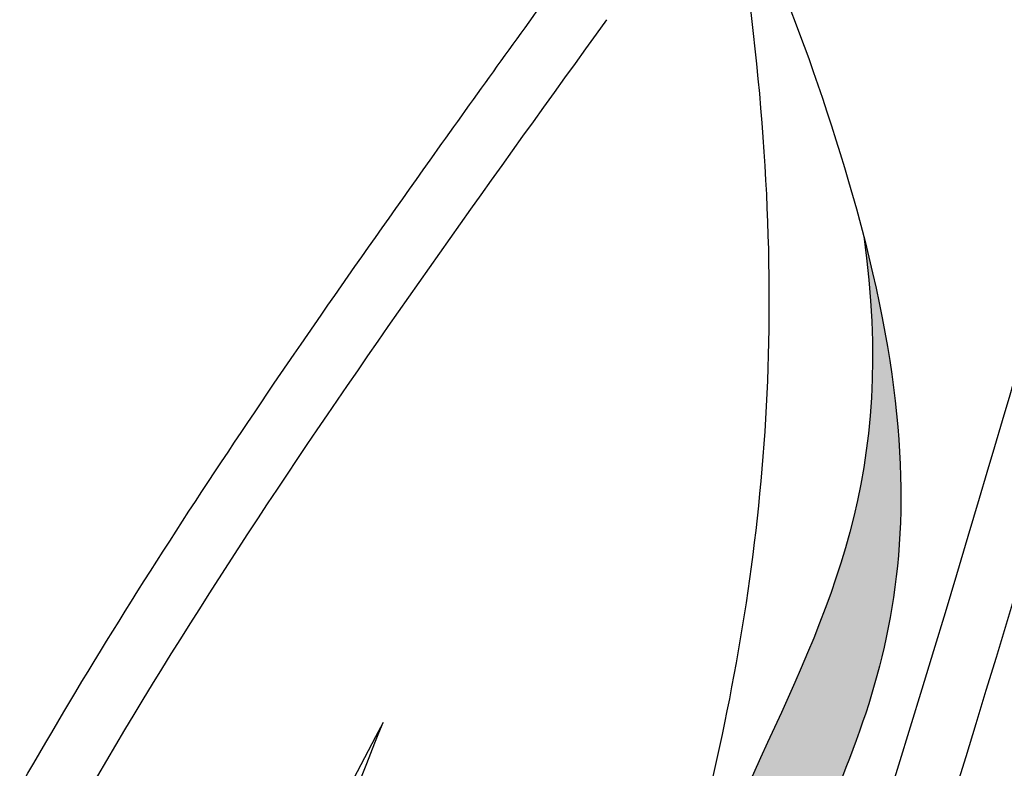
# Model space of a CAD drawing. Units: metres. Extents: x 113 to 213, y 78 to 222.
# Drawn here: x 141 to 143, y 160 to 162 of the extents above; entities that cross this region are included whole.
import ezdxf

# ---------------------------------------------------------------- set-up
doc = ezdxf.new("R2010")
doc.units = ezdxf.units.M
doc.layers.add('Z_Pflanzen', color=7, linetype='Continuous')

# ---------------------------------------------------------------- blocks, each defined once
blk = doc.blocks.new('Z_Lavendel_')
at = {"lineweight": 30, "true_color": 0x44a009}
h = blk.add_hatch(color=74, dxfattribs=at)
edge = h.paths.add_edge_path()
edge.add_spline(control_points=[(11.78678986355703, 15.50632191687686), (11.79266585252367, 15.64360901057944), (11.80843749937969, 16.01209907618562), (12.10206784594857, 16.69786638685565), (12.2967924625957, 17.07415427792102), (12.23998259425105, 17.4773582229908)], knot_values=[4.288328766553201, 4.288328766553201, 4.288328766553201, 4.288328766553201, 4.922838802560764, 5.991406881839778, 7.504647711450762, 7.504647711450762, 7.504647711450762, 7.504647711450762], degree=3, periodic=0)
edge.add_spline(control_points=[(12.23998259424127, 17.47735822302894), (12.38466774892345, 16.91635628111266), (12.17431724158132, 16.52084369789907), (11.85604459452884, 15.77752482851298), (11.84027294767282, 15.40903476290686), (11.83439695870629, 15.27174766920427)], knot_values=[4.018406059934594, 4.018406059934594, 4.018406059934594, 4.018406059934594, 5.801569596164185, 6.870137675443199, 7.504647711450762, 7.504647711450762, 7.504647711450762, 7.504647711450762], degree=3, periodic=0)
edge.add_line((11.83439695870629, 15.27174766920433), (11.80646902394824, 15.15853000554836))
edge.add_spline(control_points=[(11.8064690239496, 15.15853000553687), (11.80417313183398, 15.17641634797553), (11.80208020572184, 15.19433936630054), (11.80017610445316, 15.21229652838883)], knot_values=[3.170982276977939, 3.170982276977939, 3.170982276977939, 3.170982276977939, 3.255042372152542, 3.255042372152542, 3.255042372152542, 3.255042372152542], degree=3, periodic=0)
edge.add_line((11.80017610443986, 15.21229652850752), (11.78678986355703, 15.5063219168768))
at = {"color": 74, "lineweight": 30, "true_color": 0x44a009}
for points, knots in [([(11.51027261448473, 22.60022780044903), (11.32939546569878, 22.28200117053916), (11.14868531065292, 21.96338479741564), (10.55854622036054, 20.90582360886413), (10.15888978066789, 20.16184622414085), (9.508955044039226, 18.79623751705469), (9.245346014622328, 18.17959579159401), (8.790890758421483, 16.9200069761589), (8.597173547750344, 16.27892485278835), (8.080482445310281, 14.33498759292752), (7.821847354369424, 13.01142844548838), (7.332539185009182, 10.60531503849802), (7.104790406432357, 9.52064463992292), (6.499739297529118, 7.283197801428074), (6.096413107587864, 6.138537009400281), (5.159291972862093, 3.890467845129066), (4.628344751322402, 2.787299507713627), (3.739524656886942, 1.065218323006292), (3.403746059453283, 0.4393490909583164), (3.062647144427046, -0.1850731864898876)], [0.161234187867325, 0.161234187867325, 0.161234187867325, 0.161234187867325, 1.211179590507472, 1.211179590507472, 3.633538771522415, 3.633538771522415, 5.564651239409702, 5.564651239409702, 7.495763707296989, 7.495763707296989, 11.35798864307156, 11.35798864307156, 14.55276303427989, 14.55276303427989, 18.09723185899659, 18.09723185899659, 21.64170068371329, 21.64170068371329, 23.68299460483458, 23.68299460483458, 23.68299460483458, 23.68299460483458]), ([(11.61185431306183, 22.4637330006089), (10.75484833266228, 20.95546847493341), (8.21254302487614, 16.41628641195251), (7.5245928081888, 8.113028267636096), (4.656564463587983, 2.412866052077916), (3.252216856877112, -0.1628616236552602)], [0.2267178623580864, 0.2267178623580864, 0.2267178623580864, 0.2267178623580864, 5.204054694420086, 15.16913732467199, 23.57755235665248, 23.57755235665248, 23.57755235665248, 23.57755235665248]), ([(12.18188464701268, 12.62406340090666), (12.27139520558046, 12.80428810193393), (12.36072046622542, 12.98414772392454), (12.61816921272248, 13.52558520146926), (12.77570826174383, 13.88901052184826), (12.97032611461623, 14.50844150971147), (13.02768629897946, 14.75893128461598), (13.10824993446067, 15.27365972450417), (13.13395940766725, 15.53656768659943), (13.20711170499419, 16.32843501993256), (13.25011881738419, 16.86065119073112), (13.546956262305, 17.86251920034476), (13.79966171996011, 18.32359780222089), (14.38476870254158, 19.17914858100829), (14.71190297701594, 19.57625732852449), (15.03766288554959, 19.97186249236074)], [0, 0, 0, 0, 0.8285849092164206, 0.8285849092164206, 2.485754727649262, 2.485754727649262, 3.57609606325026, 3.57609606325026, 4.666437398851258, 4.666437398851258, 6.847120070053254, 6.847120070053254, 9.02780274125525, 9.02780274125525, 11.08240748363377, 11.08240748363377, 11.08240748363377, 11.08240748363377]), ([(5.668536582252273, 4.643966669964371), (6.336036523469716, 5.619651808057327), (7.003454176687683, 6.595217192356259), (8.440753356514392, 8.71504002379794), (9.218465523606596, 9.857620565251523), (10.29674740191047, 11.69122590535153), (10.65460181149251, 12.35647489668861), (11.56639936033321, 14.32155444654813), (12.02768235795259, 15.66576459953495), (12.71048951940963, 17.96250191282581), (12.96125123139416, 18.90055657468724), (13.21224620198961, 19.83953636985666)], [0, 0, 0, 0, 3.420248588074319, 3.420248588074319, 7.388362473415087, 7.388362473415087, 9.586491977465638, 9.586491977465638, 13.71002612806254, 13.71002612806254, 16.49548534324346, 16.49548534324346, 16.49548534324346, 16.49548534324346]), ([(11.80545696573756, 15.90312943412675), (11.86042507143566, 16.08956309495034), (12.04850121290224, 16.72745525299177), (12.12115425395359, 17.32921662970011), (12.0120194334537, 18.14714383845228), (12.44681051465625, 17.03264603377818), (12.17867031676417, 16.53101021064617), (11.85604459452895, 15.77752482851298), (11.84027294767282, 15.40903476290686), (11.83439695870629, 15.27174766920427)], [0, 0, 0, 0, 0.891524666530578, 3.050396537664563, 3.252649005400669, 4.010431314312722, 5.859585292125808, 6.938839052197626, 7.579694188565293, 7.579694188565293, 7.579694188565293, 7.579694188565293]), ([(7.132252101175368, 9.092888717967867), (7.324281906717829, 9.321090364474856), (7.515952524924842, 9.548872205049406), (8.076851513816791, 10.2375967563562), (8.431893450668895, 10.70393420695774), (8.92644228753079, 11.50772346934792), (9.095738643864252, 11.83065491522513), (9.382696893786942, 12.50612382504335), (9.503612723274273, 12.85718943715426), (9.838733098491957, 13.9297366597786), (10.02494403713308, 14.67049766753064), (10.43106717559579, 15.78010478757216), (10.60304921592581, 16.16979020522484), (11.02262160944611, 16.90821190566118), (11.26336412531464, 17.25929186111767), (11.58069590479352, 17.70440402042055), (11.65202318201614, 17.80333567757089), (11.7232426977813, 17.90211870531999)], [0, 0, 0, 0, 0.8485965604046695, 0.8485965604046695, 2.545789681214008, 2.545789681214008, 3.628238640997878, 3.628238640997878, 4.710687600781746, 4.710687600781746, 6.875585520349484, 6.875585520349484, 8.091309196230599, 8.091309196230599, 9.307032872111714, 9.307032872111714, 9.656470210152014, 9.656470210152014, 9.656470210152014, 9.656470210152014]), ([(12.23998259425105, 17.4773582229908), (12.2967924625957, 17.07415427792102), (12.10206784594857, 16.69786638685565), (11.80843749937969, 16.01209907618562), (11.79266585252367, 15.64360901057944), (11.78678986355703, 15.50632191687686)], [4.288328766553201, 4.288328766553201, 4.288328766553201, 4.288328766553201, 5.801569596164185, 6.870137675443199, 7.504647711450762, 7.504647711450762, 7.504647711450762, 7.504647711450762]), ([(10.03507266789734, 11.1959096637147), (10.76493092485907, 11.60683339980648), (12.7544260612849, 12.79676882009881), (14.79131747505062, 14.98895688077522), (16.19551557739533, 16.57274357426547), (16.61817325134007, 17.04945665255377)], [1.008197190758004, 1.008197190758004, 1.008197190758004, 1.008197190758004, 3.900629444904644, 9.03742462431164, 11.24936194165514, 11.24936194165514, 11.24936194165514, 11.24936194165514]), ([(11.94774595982699, 15.43851554772999), (12.13029944742664, 15.60494300326746), (12.50273590029303, 15.94447993578507), (12.73638554319052, 17.35389754274894), (12.69088375403817, 16.22109132580596), (12.42401790079043, 15.71066398392793), (12.04007723039661, 15.34672899467409), (11.87173856597758, 15.2128733167753), (11.8588626755361, 15.20274893867713)], [0, 0, 0, 0, 2.254553587689543, 4.599626947899035, 5.94678595442277, 8.30294674498092, 9.885353686350838, 10.01607229359342, 10.01607229359342, 10.01607229359342, 10.01607229359342]), ([(10.06366107052986, 11.11270465444409), (10.08443047814353, 11.12438927047936), (10.10519097362112, 11.13608881410738), (10.66756838872175, 11.45360130585237), (11.20254943305963, 11.77035148660798), (12.1165284072606, 12.39184048785779), (12.5025004972947, 12.68680857216782), (13.2416112714028, 13.31670353044376), (13.59627897845417, 13.65013159647083), (14.48884969705341, 14.54265791678091), (15.01115099943081, 15.11842150050506), (15.91472575472244, 16.12560712946612), (16.29887966821889, 16.55889278100364), (16.68292102879332, 16.9920507489656)], [0.9899170389647944, 0.9899170389647944, 0.9899170389647944, 0.9899170389647944, 1.07206241244772, 1.07206241244772, 3.216187237343159, 3.216187237343159, 4.893526908376343, 4.893526908376343, 6.570866579409527, 6.570866579409527, 9.239519297774123, 9.239519297774123, 11.24936194165514, 11.24936194165514, 11.24936194165514, 11.24936194165514]), ([(11.43065340903649, 16.65873983216147), (11.29776329039578, 16.40606678042604), (11.05707633954762, 15.94843225495714), (10.94633838544144, 15.23286890946565), (10.94727797272844, 14.55589920172781), (11.10612975339166, 13.83278416122494), (10.98918852910106, 13.31184410221289), (10.92659911932765, 13.03302599492292)], [0, 0, 0, 0, 1.483441007385688, 2.686767808491946, 3.740808968164207, 5.022161931258998, 6.497717556840936, 6.497717556840936, 6.497717556840936, 6.497717556840936]), ([(11.20321963181027, 13.55305660054097), (11.17928787919845, 13.99201659265475), (11.1330828586523, 14.83951638857707), (11.13154004791295, 15.90989257564195), (11.35770778048595, 16.47611631574608), (11.43065340903649, 16.65873983216147)], [0, 0, 0, 0, 2.310466209344961, 4.460815737388812, 5.484549218452313, 5.484549218452313, 5.484549218452313, 5.484549218452313])]:
    blk.add_open_spline(points, degree=3, knots=knots, dxfattribs=at)
for points in [[(12.24646749981662, 12.59198762441525), (13.06938807096958, 14.63662805294967), (13.46972793388079, 17.34799965027969), (15.09332874718439, 19.92602460233218)], [(5.75423777424362, 4.585335521058752), (8.072354379355033, 7.987373784034972), (10.95185353472573, 12.75459205617159), (13.31256200638268, 19.8127213494447)], [(7.211702871575312, 9.02603154921536), (9.19650483169994, 11.82170153131591), (10.76341561838092, 16.22933307116892), (11.80747198051347, 17.84139199076054)]]:
    blk.add_spline(points, degree=3, dxfattribs=at)

msp = doc.modelspace()

# ---------------------------------------------------------------- block references
at = {"layer": 'Z_Pflanzen', "color": 74, "true_color": 0x44a009}
msp.add_blockref('Z_Lavendel_', (130.3321847175966, 143.7860242557559), dxfattribs=at)

doc.saveas('drawing.dxf')
